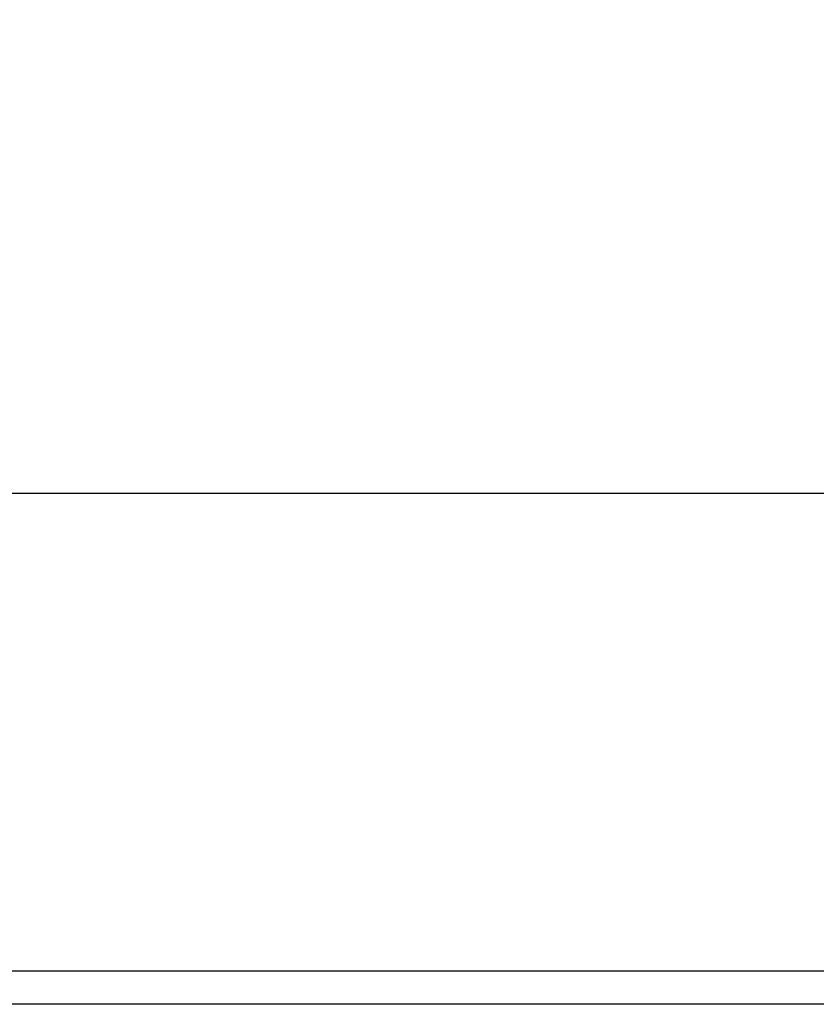
# Model space of a CAD drawing. Units: inches. Extents: x 4336 to 4390.3, y -3955.3 to -3920.1.
# Drawn here: x 4375.5 to 4376.9, y -3936.3 to -3934.5 of the extents above; entities that cross this region are included whole.
import ezdxf

# ---------------------------------------------------------------- set-up
doc = ezdxf.new("R2010")
doc.units = ezdxf.units.IN
doc.header["$MEASUREMENT"] = 0
doc.layers.add('A-DETL-MBND', color=160, linetype='Continuous', lineweight=9)
doc.styles.add('Arial', font='arial.ttf', dxfattribs={"height": 0.5})
doc.dimstyles.new('Default_linear_style', dxfattribs={"dimscale": 12, "dimtxt": 4, "dimasz": 2, "dimexe": 0.023438, "dimexo": 0.03125, "dimgap": 0.0625, "dimtad": 1, "dimdec": 3, "dimrnd": 0.0625, "dimzin": 0, "dimdsep": 46, "dimlunit": 5, "dimtxsty": 'Arial', "dimcen": 0.09, "dimazin": 0, "dimtfac": 0.5, "dimtdec": 3, "dimtix": 1, "dimtmove": 0, "dimatfit": 3, "dimfxl": 1, "dimtvp": 1, "dimtfill": 1, "dimfrac": 2, "dimtolj": 1, "dimtzin": 0, "dimarcsym": 2})

# ---------------------------------------------------------------- blocks, each defined once
blk = doc.blocks.new('*D42')
at = {"layer": 'A-DETL-MBND', "color": 0, "lineweight": -2, "transparency": 16777216}
for p, q in [((4374.0438, -3936.3396), (4374.0438, -3935.2779)), ((4384.2628, -3936.3396), (4384.2628, -3935.2779)), ((4374.7938, -3935.3482), (4383.5128, -3935.3482))]:
    blk.add_line(p, q, dxfattribs=at)
at = {"layer": 'A-DETL-MBND', "color": 0, "transparency": 16777216}
for points in [[(4374.7938, -3935.2232), (4374.7938, -3935.4732), (4374.0438, -3935.3482)], [(4383.5128, -3935.2232), (4383.5128, -3935.4732), (4384.2628, -3935.3482)]]:
    blk.add_solid(points, dxfattribs=at)
at = {"layer": 'Defpoints', "color": 0, "transparency": 16777216}
for p in [(4384.2628, -3935.3482), (4374.0438, -3936.4334), (4384.2628, -3936.4334)]:
    blk.add_point(p, dxfattribs=at)
at = {"layer": 'A-DETL-MBND', "color": 0, "transparency": 16777216, "insert": (4379.1533, -3934.5308), "char_height": 0.5, "attachment_point": 2, "style": 'Arial'}
blk.add_mtext('\\A1;10 3/8"', dxfattribs=at)

msp = doc.modelspace()

# ---------------------------------------------------------------- linework, layer by layer
at = {"color": 7, "linetype": 'Continuous', "lineweight": 25}
for p, q in [((4374.9773, -3936.2144), (4383.3293, -3936.2144)), ((4384.1047, -3936.2752), (4374.202, -3936.2752))]:
    msp.add_line(p, q, dxfattribs=at)

# ---------------------------------------------------------------- dimensions: what is measured, and where the dimension line sits
at = {"layer": 'A-DETL-MBND'}
dim = msp.add_linear_dim(base=(4384.2628, -3935.3482), p1=(4374.0438, -3936.4334), p2=(4384.2628, -3936.4334), text='10 3/8"', dimstyle='Default_linear_style', override={"dimscale": 3, "dimtxt": 1, "dimasz": 0.25, "dimgap": 0.1, "dimpost": '"', "dimfxl": 15.5, "dimtfill": 0}, dxfattribs=at)
dim.commit()
dim.dimension.update_dxf_attribs({"geometry": '*D42', "text_midpoint": (4379.1533, -3935.3482), "dimtype": 160})

doc.saveas('drawing.dxf')
